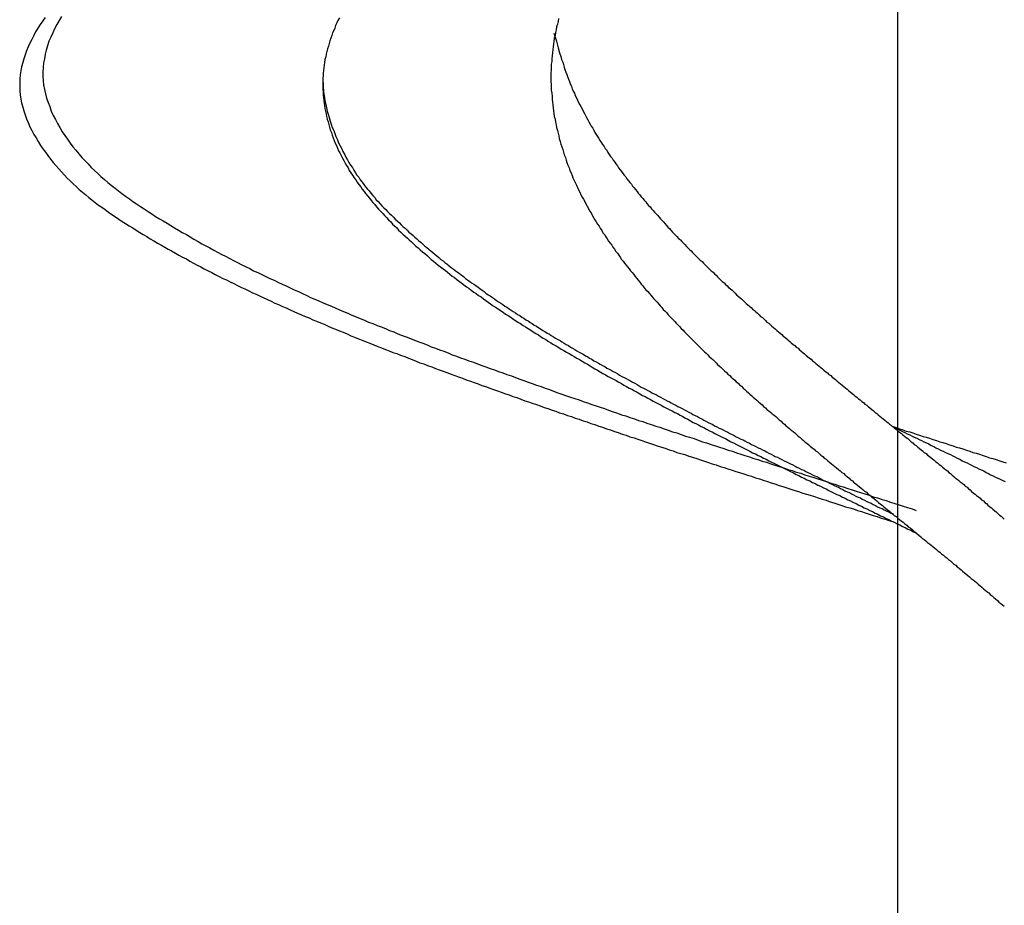
# Model space of a CAD drawing. Units: millimetres. Extents: x 301 to 603, y 92 to 183.
# Drawn here: x 301 to 301, y 92 to 92 of the extents above; entities that cross this region are included whole.
import ezdxf

# ---------------------------------------------------------------- set-up
doc = ezdxf.new("R2010")
doc.units = ezdxf.units.MM
doc.linetypes.add('DASHDOT', pattern=[1, 0.5, -0.25, 0, -0.25])
doc.layers.add('CAPA_PRINCIPAL', color=7, linetype='Continuous')

msp = doc.modelspace()

# ---------------------------------------------------------------- linework, layer by layer
at = {"layer": 'CAPA_PRINCIPAL', "color": 20, "linetype": 'Continuous'}
msp.add_line((301.40798535, 91.72230146), (301.40798535, 91.74513479), dxfattribs=at)
at = {"layer": 'CAPA_PRINCIPAL', "color": 20, "linetype": 'DASHDOT'}
msp.add_line((301.40798535, 91.720664), (301.40798535, 91.74486515), dxfattribs=at)
at = {"layer": 'CAPA_PRINCIPAL', "color": 20}
for points in [[(301.40761831, 91.72682637), (301.40761731, 91.72682471), (301.40761631, 91.72682287), (301.40761531, 91.72682104), (301.40761448, 91.72681921), (301.40761364, 91.72681737), (301.40761281, 91.72681554), (301.40761214, 91.72681354), (301.40761164, 91.72681171), (301.40761114, 91.72680987), (301.40761081, 91.72680787), (301.40761048, 91.72680604), (301.40761031, 91.72680404), (301.40761014, 91.72680204), (301.40761014, 91.72680021), (301.40761031, 91.72679821), (301.40761048, 91.72679637), (301.40761081, 91.72679437), (301.40761131, 91.72679254), (301.40761181, 91.72679054), (301.40761248, 91.72678871), (301.40761314, 91.72678687), (301.40761381, 91.72678487), (301.40761464, 91.72678304), (301.40761564, 91.72678121), (301.40761664, 91.72677954), (301.40761764, 91.72677771), (301.40761864, 91.72677587), (301.40761981, 91.72677421), (301.40762098, 91.72677254), (301.40762214, 91.72677087), (301.40762331, 91.72676921), (301.40762464, 91.72676771), (301.40762598, 91.72676621), (301.40762731, 91.72676454), (301.40762864, 91.72676321), (301.40762998, 91.72676171), (301.40763131, 91.72676021), (301.40763281, 91.72675887), (301.40763431, 91.72675754), (301.40763564, 91.72675621), (301.40763714, 91.72675487), (301.40763864, 91.72675354), (301.40764014, 91.72675237), (301.40764181, 91.72675104), (301.40764331, 91.72674987), (301.40764481, 91.72674871), (301.40764648, 91.72674754), (301.40764814, 91.72674637), (301.40764964, 91.72674521), (301.40765131, 91.72674421), (301.40765298, 91.72674304), (301.40765464, 91.72674204), (301.40765631, 91.72674087), (301.40765798, 91.72673987), (301.40765964, 91.72673871), (301.40766131, 91.72673771), (301.40766298, 91.72673671), (301.40766464, 91.72673571), (301.40766631, 91.72673471), (301.40766798, 91.72673371), (301.40766964, 91.72673271), (301.40767131, 91.72673171), (301.40767314, 91.72673071), (301.40767481, 91.72672971), (301.40767648, 91.72672871), (301.40767831, 91.72672771), (301.40767998, 91.72672671), (301.40768164, 91.72672587), (301.40768348, 91.72672487), (301.40768514, 91.72672387), (301.40768681, 91.72672304), (301.40768864, 91.72672204), (301.40769031, 91.72672121), (301.40769214, 91.72672021), (301.40769381, 91.72671937), (301.40769564, 91.72671854), (301.40769748, 91.72671754), (301.40769914, 91.72671671), (301.40770098, 91.72671587), (301.40770264, 91.72671487), (301.40770448, 91.72671404), (301.40770631, 91.72671321), (301.40770798, 91.72671237), (301.40770981, 91.72671154), (301.40771164, 91.72671071), (301.40771331, 91.72670987), (301.40771514, 91.72670904), (301.40771698, 91.72670821), (301.40771864, 91.72670737), (301.40772048, 91.72670654), (301.40772231, 91.72670571), (301.40772414, 91.72670487), (301.40772598, 91.72670404), (301.40772764, 91.72670321), (301.40772948, 91.72670237), (301.40773131, 91.72670171), (301.40773314, 91.72670087), (301.40773498, 91.72670004), (301.40773681, 91.72669937), (301.40773848, 91.72669854), (301.40774031, 91.72669771), (301.40774214, 91.72669704), (301.40774398, 91.72669621), (301.40774581, 91.72669537), (301.40774764, 91.72669471), (301.40774948, 91.72669387), (301.40775131, 91.72669321), (301.40775314, 91.72669237), (301.40775498, 91.72669171), (301.40775681, 91.72669087), (301.40775864, 91.72669021), (301.40776048, 91.72668954), (301.40776231, 91.72668871), (301.40776414, 91.72668804), (301.40776598, 91.72668721), (301.40776781, 91.72668654), (301.40776964, 91.72668587), (301.40777148, 91.72668521), (301.40777331, 91.72668437), (301.40777514, 91.72668371), (301.40777698, 91.72668304), (301.40777881, 91.72668237), (301.40778064, 91.72668154), (301.40778248, 91.72668087), (301.40778431, 91.72668021), (301.40778614, 91.72667954), (301.40778798, 91.72667887), (301.40778981, 91.72667804), (301.40779164, 91.72667737), (301.40779348, 91.72667671), (301.40779531, 91.72667604), (301.40779714, 91.72667537), (301.40779914, 91.72667471), (301.40780098, 91.72667404), (301.40780281, 91.72667337), (301.40780464, 91.72667271), (301.40780648, 91.72667204), (301.40780831, 91.72667137), (301.40781014, 91.72667071), (301.40781198, 91.72667004), (301.40781381, 91.72666937), (301.40781581, 91.72666871), (301.40781764, 91.72666804), (301.40781948, 91.72666737), (301.40782131, 91.72666671), (301.40782314, 91.72666604), (301.40782498, 91.72666537), (301.40782681, 91.72666471), (301.40782881, 91.72666404), (301.40783064, 91.72666337), (301.40783248, 91.72666271), (301.40783431, 91.72666204), (301.40783614, 91.72666137), (301.40783798, 91.72666071), (301.40783998, 91.72666004), (301.40784181, 91.72665937), (301.40784364, 91.72665887), (301.40784548, 91.72665821), (301.40784731, 91.72665754), (301.40784914, 91.72665687), (301.40785114, 91.72665621), (301.40785298, 91.72665554), (301.40785481, 91.72665504), (301.40785664, 91.72665437), (301.40785848, 91.72665371), (301.40786048, 91.72665304), (301.40786231, 91.72665237), (301.40786414, 91.72665171), (301.40786598, 91.72665121), (301.40786781, 91.72665054), (301.40786981, 91.72664987), (301.40787164, 91.72664921), (301.40787348, 91.72664871), (301.40787531, 91.72664804), (301.40787714, 91.72664737), (301.40787914, 91.72664671), (301.40788098, 91.72664621), (301.40788281, 91.72664554), (301.40788464, 91.72664487), (301.40788648, 91.72664421), (301.40788848, 91.72664371), (301.40789031, 91.72664304), (301.40789214, 91.72664237), (301.40789398, 91.72664187), (301.40789598, 91.72664121), (301.40789781, 91.72664054), (301.40789964, 91.72663987), (301.40790148, 91.72663937), (301.40790348, 91.72663871), (301.40790531, 91.72663804), (301.40790714, 91.72663754), (301.40790898, 91.72663687), (301.40791098, 91.72663621), (301.40791281, 91.72663571), (301.40791464, 91.72663504), (301.40791648, 91.72663437), (301.40791831, 91.72663387), (301.40792031, 91.72663321), (301.40792214, 91.72663254), (301.40792398, 91.72663204), (301.40792581, 91.72663137), (301.40792781, 91.72663087), (301.40792964, 91.72663021), (301.40793148, 91.72662954), (301.40793331, 91.72662904), (301.40793531, 91.72662837), (301.40793714, 91.72662771), (301.40793898, 91.72662721), (301.40794081, 91.72662654), (301.40794281, 91.72662604), (301.40794464, 91.72662537), (301.40794648, 91.72662471), (301.40794848, 91.72662421), (301.40795031, 91.72662354), (301.40795214, 91.72662304), (301.40795398, 91.72662237), (301.40795598, 91.72662171), (301.40795781, 91.72662121), (301.40795964, 91.72662054), (301.40796148, 91.72662004), (301.40796348, 91.72661937), (301.40796531, 91.72661871), (301.40796714, 91.72661821), (301.40796898, 91.72661754), (301.40797098, 91.72661704), (301.40797281, 91.72661637), (301.40797464, 91.72661571), (301.40797648, 91.72661521), (301.40797848, 91.72661454), (301.40798031, 91.72661404), (301.40798214, 91.72661337), (301.40798414, 91.72661271), (301.40798598, 91.72661221), (301.40798781, 91.72661154), (301.40798964, 91.72661104), (301.40799164, 91.72661037), (301.40799348, 91.72660971)], [(301.40761114, 91.72682604), (301.40761014, 91.72682454), (301.40760898, 91.72682287), (301.40760798, 91.72682137), (301.40760698, 91.72681971), (301.40760614, 91.72681804), (301.40760531, 91.72681637), (301.40760448, 91.72681471), (301.40760364, 91.72681304), (301.40760298, 91.72681137), (301.40760231, 91.72680954), (301.40760181, 91.72680787), (301.40760131, 91.72680621), (301.40760081, 91.72680437), (301.40760048, 91.72680254), (301.40760014, 91.72680087), (301.40759998, 91.72679904), (301.40759998, 91.72679737), (301.40759998, 91.72679554), (301.40759998, 91.72679371), (301.40760014, 91.72679204), (301.40760048, 91.72679021), (301.40760081, 91.72678854), (301.40760131, 91.72678671), (301.40760181, 91.72678504), (301.40760231, 91.72678321), (301.40760298, 91.72678154), (301.40760364, 91.72677987), (301.40760448, 91.72677804), (301.40760531, 91.72677637), (301.40760614, 91.72677471), (301.40760714, 91.72677321), (301.40760814, 91.72677154), (301.40760914, 91.72676987), (301.40761014, 91.72676837), (301.40761131, 91.72676687), (301.40761231, 91.72676537), (301.40761348, 91.72676387), (301.40761464, 91.72676237), (301.40761581, 91.72676104), (301.40761714, 91.72675954), (301.40761831, 91.72675821), (301.40761964, 91.72675687), (301.40762081, 91.72675554), (301.40762214, 91.72675437), (301.40762348, 91.72675304), (301.40762481, 91.72675187), (301.40762614, 91.72675054), (301.40762748, 91.72674937), (301.40762898, 91.72674821), (301.40763031, 91.72674704), (301.40763164, 91.72674604), (301.40763314, 91.72674487), (301.40763464, 91.72674371), (301.40763598, 91.72674271), (301.40763748, 91.72674171), (301.40763898, 91.72674054), (301.40764048, 91.72673954), (301.40764198, 91.72673854), (301.40764348, 91.72673754), (301.40764498, 91.72673654), (301.40764648, 91.72673554), (301.40764798, 91.72673454), (301.40764964, 91.72673371), (301.40765114, 91.72673271), (301.40765264, 91.72673171), (301.40765414, 91.72673071), (301.40765581, 91.72672987), (301.40765731, 91.72672887), (301.40765881, 91.72672804), (301.40766048, 91.72672704), (301.40766198, 91.72672621), (301.40766364, 91.72672521), (301.40766514, 91.72672437), (301.40766664, 91.72672354), (301.40766831, 91.72672254), (301.40766981, 91.72672171), (301.40767148, 91.72672087), (301.40767314, 91.72672004), (301.40767464, 91.72671904), (301.40767631, 91.72671821), (301.40767781, 91.72671737), (301.40767948, 91.72671654), (301.40768098, 91.72671571), (301.40768264, 91.72671487), (301.40768431, 91.72671404), (301.40768581, 91.72671321), (301.40768748, 91.72671237), (301.40768914, 91.72671154), (301.40769081, 91.72671087), (301.40769231, 91.72671004), (301.40769398, 91.72670921), (301.40769564, 91.72670837), (301.40769731, 91.72670754), (301.40769881, 91.72670687), (301.40770048, 91.72670604), (301.40770214, 91.72670521), (301.40770381, 91.72670454), (301.40770548, 91.72670371), (301.40770714, 91.72670304), (301.40770881, 91.72670221), (301.40771031, 91.72670154), (301.40771198, 91.72670071), (301.40771364, 91.72670004), (301.40771531, 91.72669921), (301.40771698, 91.72669854), (301.40771864, 91.72669771), (301.40772031, 91.72669704), (301.40772198, 91.72669621), (301.40772364, 91.72669554), (301.40772531, 91.72669487), (301.40772698, 91.72669421), (301.40772864, 91.72669337), (301.40773031, 91.72669271), (301.40773198, 91.72669204), (301.40773364, 91.72669137), (301.40773531, 91.72669054), (301.40773698, 91.72668987), (301.40773864, 91.72668921), (301.40774031, 91.72668854), (301.40774198, 91.72668787), (301.40774364, 91.72668721), (301.40774531, 91.72668637), (301.40774698, 91.72668571), (301.40774864, 91.72668504), (301.40775031, 91.72668437), (301.40775198, 91.72668371), (301.40775364, 91.72668304), (301.40775548, 91.72668237), (301.40775714, 91.72668171), (301.40775881, 91.72668104), (301.40776048, 91.72668037), (301.40776214, 91.72667971), (301.40776381, 91.72667904), (301.40776548, 91.72667854), (301.40776714, 91.72667787), (301.40776898, 91.72667721), (301.40777064, 91.72667654), (301.40777231, 91.72667587), (301.40777398, 91.72667521), (301.40777564, 91.72667454), (301.40777731, 91.72667404), (301.40777898, 91.72667337), (301.40778081, 91.72667271), (301.40778248, 91.72667204), (301.40778414, 91.72667137), (301.40778581, 91.72667087), (301.40778748, 91.72667021), (301.40778931, 91.72666954), (301.40779098, 91.72666887), (301.40779264, 91.72666837), (301.40779431, 91.72666771), (301.40779598, 91.72666704), (301.40779781, 91.72666637), (301.40779948, 91.72666587), (301.40780114, 91.72666521), (301.40780281, 91.72666454), (301.40780448, 91.72666404), (301.40780631, 91.72666337), (301.40780798, 91.72666271), (301.40780964, 91.72666221), (301.40781131, 91.72666154), (301.40781314, 91.72666087), (301.40781481, 91.72666037), (301.40781648, 91.72665971), (301.40781814, 91.72665921), (301.40781998, 91.72665854), (301.40782164, 91.72665787), (301.40782331, 91.72665737), (301.40782498, 91.72665671), (301.40782681, 91.72665621), (301.40782848, 91.72665554), (301.40783014, 91.72665487), (301.40783181, 91.72665437), (301.40783364, 91.72665371), (301.40783531, 91.72665321), (301.40783698, 91.72665254), (301.40783864, 91.72665204), (301.40784048, 91.72665137), (301.40784214, 91.72665087), (301.40784381, 91.72665021), (301.40784548, 91.72664971), (301.40784731, 91.72664904), (301.40784898, 91.72664854), (301.40785064, 91.72664787), (301.40785248, 91.72664737), (301.40785414, 91.72664671), (301.40785581, 91.72664621), (301.40785748, 91.72664554), (301.40785931, 91.72664504), (301.40786098, 91.72664437), (301.40786264, 91.72664387), (301.40786448, 91.72664321), (301.40786614, 91.72664271), (301.40786781, 91.72664204), (301.40786964, 91.72664154), (301.40787131, 91.72664104), (301.40787298, 91.72664037), (301.40787464, 91.72663987), (301.40787648, 91.72663921), (301.40787814, 91.72663871), (301.40787981, 91.72663804), (301.40788164, 91.72663754), (301.40788331, 91.72663704), (301.40788498, 91.72663637), (301.40788681, 91.72663587), (301.40788848, 91.72663521), (301.40789014, 91.72663471), (301.40789198, 91.72663421), (301.40789364, 91.72663354), (301.40789531, 91.72663304), (301.40789714, 91.72663254), (301.40789881, 91.72663187), (301.40790048, 91.72663137), (301.40790231, 91.72663071), (301.40790398, 91.72663021), (301.40790564, 91.72662971), (301.40790748, 91.72662904), (301.40790914, 91.72662854), (301.40791081, 91.72662804), (301.40791264, 91.72662737), (301.40791431, 91.72662687), (301.40791598, 91.72662637), (301.40791781, 91.72662571), (301.40791948, 91.72662521), (301.40792114, 91.72662471), (301.40792298, 91.72662404), (301.40792464, 91.72662354), (301.40792631, 91.72662304), (301.40792814, 91.72662237), (301.40792981, 91.72662187), (301.40793148, 91.72662137), (301.40793331, 91.72662071), (301.40793498, 91.72662021), (301.40793664, 91.72661971), (301.40793848, 91.72661904), (301.40794014, 91.72661854), (301.40794181, 91.72661804), (301.40794364, 91.72661737), (301.40794531, 91.72661687), (301.40794698, 91.72661637), (301.40794881, 91.72661587), (301.40795048, 91.72661521), (301.40795214, 91.72661471), (301.40795398, 91.72661421), (301.40795564, 91.72661354), (301.40795731, 91.72661304), (301.40795914, 91.72661254), (301.40796081, 91.72661187), (301.40796248, 91.72661137), (301.40796431, 91.72661087), (301.40796598, 91.72661037), (301.40796764, 91.72660971), (301.40796948, 91.72660921), (301.40797114, 91.72660871), (301.40797281, 91.72660804), (301.40797464, 91.72660754), (301.40797631, 91.72660704), (301.40797814, 91.72660637), (301.40797981, 91.72660587), (301.40798148, 91.72660537), (301.40798331, 91.72660487)], [(301.40774031, 91.72682587), (301.40773964, 91.72682471), (301.40773914, 91.72682371), (301.40773864, 91.72682254), (301.40773831, 91.72682137), (301.40773781, 91.72682021), (301.40773731, 91.72681921), (301.40773698, 91.72681804), (301.40773648, 91.72681687), (301.40773614, 91.72681571), (301.40773581, 91.72681454), (301.40773548, 91.72681337), (301.40773514, 91.72681221), (301.40773481, 91.72681104), (301.40773448, 91.72680987), (301.40773431, 91.72680871), (301.40773398, 91.72680754), (301.40773381, 91.72680621), (301.40773364, 91.72680504), (301.40773348, 91.72680387), (301.40773331, 91.72680271), (301.40773314, 91.72680154), (301.40773314, 91.72680037), (301.40773298, 91.72679921), (301.40773298, 91.72679787), (301.40773298, 91.72679671), (301.40773298, 91.72679554), (301.40773298, 91.72679437), (301.40773314, 91.72679321), (301.40773314, 91.72679204), (301.40773331, 91.72679071), (301.40773348, 91.72678954), (301.40773364, 91.72678837), (301.40773381, 91.72678721), (301.40773398, 91.72678604), (301.40773414, 91.72678487), (301.40773448, 91.72678371), (301.40773464, 91.72678254), (301.40773498, 91.72678137), (301.40773531, 91.72678021), (301.40773564, 91.72677904), (301.40773598, 91.72677787), (301.40773631, 91.72677671), (301.40773681, 91.72677554), (301.40773714, 91.72677437), (301.40773764, 91.72677321), (301.40773798, 91.72677204), (301.40773848, 91.72677087), (301.40773898, 91.72676987), (301.40773948, 91.72676871), (301.40773998, 91.72676754), (301.40774048, 91.72676654), (301.40774114, 91.72676537), (301.40774164, 91.72676421), (301.40774231, 91.72676321), (301.40774281, 91.72676204), (301.40774348, 91.72676104), (301.40774414, 91.72676004), (301.40774464, 91.72675887), (301.40774531, 91.72675787), (301.40774598, 91.72675687), (301.40774681, 91.72675571), (301.40774748, 91.72675471), (301.40774814, 91.72675371), (301.40774881, 91.72675271), (301.40774964, 91.72675171), (301.40775031, 91.72675071), (301.40775114, 91.72674971), (301.40775181, 91.72674871), (301.40775264, 91.72674771), (301.40775348, 91.72674671), (301.40775431, 91.72674571), (301.40775498, 91.72674487), (301.40775581, 91.72674387), (301.40775664, 91.72674287), (301.40775748, 91.72674187), (301.40775831, 91.72674104), (301.40775931, 91.72674004), (301.40776014, 91.72673904), (301.40776098, 91.72673821), (301.40776181, 91.72673721), (301.40776281, 91.72673637), (301.40776364, 91.72673537), (301.40776448, 91.72673454), (301.40776548, 91.72673371), (301.40776631, 91.72673271), (301.40776731, 91.72673187), (301.40776814, 91.72673087), (301.40776914, 91.72673004), (301.40777014, 91.72672921), (301.40777098, 91.72672837), (301.40777198, 91.72672754), (301.40777298, 91.72672654), (301.40777381, 91.72672571), (301.40777481, 91.72672487), (301.40777581, 91.72672404), (301.40777681, 91.72672321), (301.40777781, 91.72672237), (301.40777881, 91.72672154), (301.40777964, 91.72672071), (301.40778064, 91.72671987), (301.40778164, 91.72671904), (301.40778264, 91.72671821), (301.40778364, 91.72671737), (301.40778464, 91.72671654), (301.40778581, 91.72671571), (301.40778681, 91.72671504), (301.40778781, 91.72671421), (301.40778881, 91.72671337), (301.40778981, 91.72671254), (301.40779081, 91.72671187), (301.40779181, 91.72671104), (301.40779298, 91.72671021), (301.40779398, 91.72670937), (301.40779498, 91.72670871), (301.40779614, 91.72670787), (301.40779714, 91.72670721), (301.40779814, 91.72670637), (301.40779931, 91.72670554), (301.40780031, 91.72670487), (301.40780131, 91.72670404), (301.40780248, 91.72670337), (301.40780348, 91.72670254), (301.40780464, 91.72670187), (301.40780564, 91.72670104), (301.40780664, 91.72670037), (301.40780781, 91.72669954), (301.40780881, 91.72669887), (301.40780998, 91.72669821), (301.40781098, 91.72669737), (301.40781214, 91.72669671), (301.40781314, 91.72669587), (301.40781431, 91.72669521), (301.40781548, 91.72669454), (301.40781648, 91.72669371), (301.40781764, 91.72669304), (301.40781864, 91.72669237), (301.40781981, 91.72669171), (301.40782098, 91.72669087), (301.40782198, 91.72669021), (301.40782314, 91.72668954), (301.40782431, 91.72668887), (301.40782531, 91.72668804), (301.40782648, 91.72668737), (301.40782764, 91.72668671), (301.40782864, 91.72668604), (301.40782981, 91.72668537), (301.40783098, 91.72668471), (301.40783214, 91.72668387), (301.40783314, 91.72668321), (301.40783431, 91.72668254), (301.40783548, 91.72668187), (301.40783664, 91.72668121), (301.40783764, 91.72668054), (301.40783881, 91.72667987), (301.40783998, 91.72667921), (301.40784114, 91.72667854), (301.40784231, 91.72667787), (301.40784331, 91.72667721), (301.40784448, 91.72667654), (301.40784564, 91.72667587), (301.40784681, 91.72667521), (301.40784798, 91.72667454), (301.40784914, 91.72667387), (301.40785031, 91.72667321), (301.40785131, 91.72667254), (301.40785248, 91.72667187), (301.40785364, 91.72667121), (301.40785481, 91.72667054), (301.40785598, 91.72666987), (301.40785714, 91.72666921), (301.40785831, 91.72666854), (301.40785948, 91.72666787), (301.40786064, 91.72666737), (301.40786181, 91.72666671), (301.40786298, 91.72666604), (301.40786414, 91.72666537), (301.40786514, 91.72666471), (301.40786631, 91.72666404), (301.40786748, 91.72666337), (301.40786864, 91.72666287), (301.40786981, 91.72666221), (301.40787098, 91.72666154), (301.40787214, 91.72666087), (301.40787331, 91.72666021), (301.40787448, 91.72665971), (301.40787564, 91.72665904), (301.40787681, 91.72665837), (301.40787798, 91.72665771), (301.40787914, 91.72665704), (301.40788031, 91.72665654), (301.40788148, 91.72665587), (301.40788264, 91.72665521), (301.40788381, 91.72665454), (301.40788498, 91.72665404), (301.40788631, 91.72665337), (301.40788748, 91.72665271), (301.40788864, 91.72665221), (301.40788981, 91.72665154), (301.40789098, 91.72665087), (301.40789214, 91.72665021), (301.40789331, 91.72664971), (301.40789448, 91.72664904), (301.40789564, 91.72664837), (301.40789681, 91.72664787), (301.40789798, 91.72664721), (301.40789914, 91.72664654), (301.40790031, 91.72664604), (301.40790148, 91.72664537), (301.40790281, 91.72664471), (301.40790398, 91.72664421), (301.40790514, 91.72664354), (301.40790631, 91.72664287), (301.40790748, 91.72664237), (301.40790864, 91.72664171), (301.40790981, 91.72664121), (301.40791098, 91.72664054), (301.40791214, 91.72663987), (301.40791331, 91.72663937), (301.40791464, 91.72663871), (301.40791581, 91.72663804), (301.40791698, 91.72663754), (301.40791814, 91.72663687), (301.40791931, 91.72663637), (301.40792048, 91.72663571), (301.40792164, 91.72663504), (301.40792298, 91.72663454), (301.40792414, 91.72663387), (301.40792531, 91.72663337), (301.40792648, 91.72663271), (301.40792764, 91.72663221), (301.40792881, 91.72663154), (301.40792998, 91.72663087), (301.40793131, 91.72663037), (301.40793248, 91.72662971), (301.40793364, 91.72662921), (301.40793481, 91.72662854), (301.40793598, 91.72662804), (301.40793714, 91.72662737), (301.40793831, 91.72662687), (301.40793964, 91.72662621), (301.40794081, 91.72662554), (301.40794198, 91.72662504), (301.40794314, 91.72662437), (301.40794431, 91.72662387), (301.40794548, 91.72662321), (301.40794681, 91.72662271), (301.40794798, 91.72662204), (301.40794914, 91.72662154), (301.40795031, 91.72662087), (301.40795148, 91.72662037), (301.40795281, 91.72661971), (301.40795398, 91.72661921), (301.40795514, 91.72661854), (301.40795631, 91.72661787), (301.40795748, 91.72661737), (301.40795864, 91.72661671), (301.40795998, 91.72661621), (301.40796114, 91.72661554), (301.40796231, 91.72661504), (301.40796348, 91.72661437), (301.40796464, 91.72661387), (301.40796598, 91.72661321), (301.40796714, 91.72661271), (301.40796831, 91.72661204), (301.40796948, 91.72661154), (301.40797064, 91.72661087), (301.40797181, 91.72661037), (301.40797314, 91.72660971), (301.40797431, 91.72660921), (301.40797548, 91.72660854), (301.40797664, 91.72660804), (301.40797781, 91.72660737), (301.40797914, 91.72660687), (301.40798031, 91.72660621), (301.40798148, 91.72660571), (301.40798264, 91.72660504), (301.40798381, 91.72660454), (301.40798514, 91.72660387), (301.40798631, 91.72660337), (301.40798748, 91.72660271), (301.40798864, 91.72660221), (301.40798981, 91.72660154), (301.40799114, 91.72660104), (301.40799231, 91.72660037), (301.40799348, 91.72659987)], [(301.40783648, 91.72682554), (301.40783631, 91.72682421), (301.40783598, 91.72682304), (301.40783564, 91.72682187), (301.40783548, 91.72682054), (301.40783514, 91.72681937), (301.40783498, 91.72681804), (301.40783464, 91.72681687), (301.40783448, 91.72681554), (301.40783431, 91.72681437), (301.40783414, 91.72681304), (301.40783398, 91.72681187), (301.40783381, 91.72681054), (301.40783364, 91.72680921), (301.40783348, 91.72680804), (301.40783348, 91.72680671), (301.40783331, 91.72680554), (301.40783331, 91.72680421), (301.40783331, 91.72680287), (301.40783314, 91.72680171), (301.40783314, 91.72680037), (301.40783314, 91.72679904), (301.40783314, 91.72679787), (301.40783331, 91.72679654), (301.40783331, 91.72679521), (301.40783331, 91.72679404), (301.40783348, 91.72679271), (301.40783364, 91.72679137), (301.40783364, 91.72679021), (301.40783381, 91.72678887), (301.40783398, 91.72678771), (301.40783414, 91.72678637), (301.40783431, 91.72678504), (301.40783448, 91.72678387), (301.40783464, 91.72678254), (301.40783498, 91.72678137), (301.40783514, 91.72678004), (301.40783548, 91.72677887), (301.40783564, 91.72677771), (301.40783598, 91.72677637), (301.40783631, 91.72677521), (301.40783664, 91.72677404), (301.40783681, 91.72677287), (301.40783714, 91.72677154), (301.40783748, 91.72677037), (301.40783798, 91.72676921), (301.40783831, 91.72676804), (301.40783864, 91.72676687), (301.40783898, 91.72676571), (301.40783948, 91.72676454), (301.40783981, 91.72676337), (301.40784014, 91.72676237), (301.40784064, 91.72676121), (301.40784114, 91.72676004), (301.40784148, 91.72675887), (301.40784198, 91.72675787), (301.40784248, 91.72675671), (301.40784281, 91.72675571), (301.40784331, 91.72675454), (301.40784381, 91.72675354), (301.40784431, 91.72675237), (301.40784481, 91.72675137), (301.40784531, 91.72675037), (301.40784581, 91.72674937), (301.40784631, 91.72674821), (301.40784681, 91.72674721), (301.40784748, 91.72674621), (301.40784798, 91.72674521), (301.40784848, 91.72674421), (301.40784898, 91.72674321), (301.40784964, 91.72674221), (301.40785014, 91.72674121), (301.40785081, 91.72674021), (301.40785131, 91.72673921), (301.40785181, 91.72673821), (301.40785248, 91.72673721), (301.40785298, 91.72673637), (301.40785364, 91.72673537), (301.40785431, 91.72673437), (301.40785481, 91.72673354), (301.40785548, 91.72673254), (301.40785598, 91.72673154), (301.40785664, 91.72673071), (301.40785731, 91.72672971), (301.40785781, 91.72672887), (301.40785848, 91.72672787), (301.40785914, 91.72672704), (301.40785981, 91.72672604), (301.40786031, 91.72672521), (301.40786098, 91.72672437), (301.40786164, 91.72672337), (301.40786231, 91.72672254), (301.40786298, 91.72672171), (301.40786348, 91.72672087), (301.40786414, 91.72671987), (301.40786481, 91.72671904), (301.40786548, 91.72671821), (301.40786614, 91.72671737), (301.40786681, 91.72671654), (301.40786748, 91.72671571), (301.40786814, 91.72671487), (301.40786881, 91.72671404), (301.40786948, 91.72671321), (301.40787014, 91.72671237), (301.40787081, 91.72671154), (301.40787148, 91.72671071), (301.40787214, 91.72670987), (301.40787281, 91.72670904), (301.40787348, 91.72670821), (301.40787414, 91.72670737), (301.40787481, 91.72670654), (301.40787564, 91.72670571), (301.40787631, 91.72670504), (301.40787698, 91.72670421), (301.40787764, 91.72670337), (301.40787831, 91.72670254), (301.40787898, 91.72670187), (301.40787981, 91.72670104), (301.40788048, 91.72670021), (301.40788114, 91.72669954), (301.40788181, 91.72669871), (301.40788248, 91.72669787), (301.40788331, 91.72669721), (301.40788398, 91.72669637), (301.40788464, 91.72669554), (301.40788531, 91.72669487), (301.40788614, 91.72669404), (301.40788681, 91.72669337), (301.40788748, 91.72669254), (301.40788814, 91.72669187), (301.40788898, 91.72669104), (301.40788964, 91.72669037), (301.40789031, 91.72668954), (301.40789114, 91.72668887), (301.40789181, 91.72668804), (301.40789248, 91.72668737), (301.40789314, 91.72668671), (301.40789398, 91.72668587), (301.40789464, 91.72668521), (301.40789548, 91.72668437), (301.40789614, 91.72668371), (301.40789681, 91.72668304), (301.40789764, 91.72668221), (301.40789831, 91.72668154), (301.40789898, 91.72668087), (301.40789981, 91.72668004), (301.40790048, 91.72667937), (301.40790131, 91.72667871), (301.40790198, 91.72667804), (301.40790264, 91.72667721), (301.40790348, 91.72667654), (301.40790414, 91.72667587), (301.40790498, 91.72667521), (301.40790564, 91.72667454), (301.40790631, 91.72667371), (301.40790714, 91.72667304), (301.40790781, 91.72667237), (301.40790864, 91.72667171), (301.40790931, 91.72667104), (301.40791014, 91.72667021), (301.40791081, 91.72666954), (301.40791164, 91.72666887), (301.40791231, 91.72666821), (301.40791298, 91.72666754), (301.40791381, 91.72666687), (301.40791448, 91.72666621), (301.40791531, 91.72666554), (301.40791598, 91.72666487), (301.40791681, 91.72666421), (301.40791748, 91.72666337), (301.40791831, 91.72666271), (301.40791898, 91.72666204), (301.40791981, 91.72666137), (301.40792048, 91.72666071), (301.40792131, 91.72666004), (301.40792198, 91.72665937), (301.40792281, 91.72665871), (301.40792348, 91.72665804), (301.40792431, 91.72665737), (301.40792498, 91.72665671), (301.40792581, 91.72665604), (301.40792648, 91.72665537), (301.40792731, 91.72665471), (301.40792798, 91.72665404), (301.40792881, 91.72665337), (301.40792964, 91.72665271), (301.40793031, 91.72665204), (301.40793114, 91.72665154), (301.40793181, 91.72665087), (301.40793264, 91.72665021), (301.40793331, 91.72664954), (301.40793414, 91.72664887), (301.40793481, 91.72664821), (301.40793564, 91.72664754), (301.40793631, 91.72664687), (301.40793714, 91.72664621), (301.40793798, 91.72664554), (301.40793864, 91.72664487), (301.40793948, 91.72664437), (301.40794014, 91.72664371), (301.40794098, 91.72664304), (301.40794164, 91.72664237), (301.40794248, 91.72664171), (301.40794331, 91.72664104), (301.40794398, 91.72664037), (301.40794481, 91.72663971), (301.40794548, 91.72663921), (301.40794631, 91.72663854), (301.40794698, 91.72663787), (301.40794781, 91.72663721), (301.40794864, 91.72663654), (301.40794931, 91.72663587), (301.40795014, 91.72663537), (301.40795081, 91.72663471), (301.40795164, 91.72663404), (301.40795248, 91.72663337), (301.40795314, 91.72663271), (301.40795398, 91.72663221), (301.40795464, 91.72663154), (301.40795548, 91.72663087), (301.40795631, 91.72663021), (301.40795698, 91.72662954), (301.40795781, 91.72662904), (301.40795848, 91.72662837), (301.40795931, 91.72662771), (301.40796014, 91.72662704), (301.40796081, 91.72662637), (301.40796164, 91.72662587), (301.40796231, 91.72662521), (301.40796314, 91.72662454), (301.40796398, 91.72662387), (301.40796464, 91.72662321), (301.40796548, 91.72662271), (301.40796614, 91.72662204), (301.40796698, 91.72662137), (301.40796781, 91.72662071), (301.40796848, 91.72662021), (301.40796931, 91.72661954), (301.40796998, 91.72661887), (301.40797081, 91.72661821), (301.40797164, 91.72661771), (301.40797231, 91.72661704), (301.40797314, 91.72661637), (301.40797381, 91.72661571), (301.40797464, 91.72661521), (301.40797548, 91.72661454), (301.40797614, 91.72661387), (301.40797698, 91.72661321), (301.40797781, 91.72661254), (301.40797848, 91.72661204), (301.40797931, 91.72661137), (301.40797998, 91.72661071), (301.40798081, 91.72661004), (301.40798164, 91.72660954), (301.40798231, 91.72660887), (301.40798314, 91.72660821), (301.40798381, 91.72660754), (301.40798464, 91.72660704), (301.40798548, 91.72660637), (301.40798614, 91.72660571), (301.40798698, 91.72660504), (301.40798781, 91.72660454), (301.40798848, 91.72660387), (301.40798931, 91.72660321), (301.40798998, 91.72660254), (301.40799081, 91.72660204), (301.40799164, 91.72660137), (301.40799231, 91.72660071), (301.40799314, 91.72660004), (301.40799381, 91.72659954), (301.40799464, 91.72659887), (301.40799548, 91.72659821), (301.40799614, 91.72659754), (301.40799698, 91.72659704), (301.40799764, 91.72659637), (301.40799848, 91.72659571), (301.40799931, 91.72659504), (301.40799998, 91.72659454), (301.40800081, 91.72659387), (301.40800164, 91.72659321), (301.40800231, 91.72659254), (301.40800314, 91.72659187), (301.40800381, 91.72659137), (301.40800464, 91.72659071), (301.40800548, 91.72659004), (301.40800614, 91.72658937), (301.40800698, 91.72658887), (301.40800764, 91.72658821), (301.40800848, 91.72658754), (301.40800931, 91.72658687), (301.40800998, 91.72658621), (301.40801081, 91.72658571), (301.40801148, 91.72658504), (301.40801231, 91.72658437), (301.40801314, 91.72658371), (301.40801381, 91.72658304), (301.40801464, 91.72658237), (301.40801531, 91.72658187), (301.40801614, 91.72658121), (301.40801681, 91.72658054), (301.40801764, 91.72657987), (301.40801848, 91.72657921), (301.40801914, 91.72657871), (301.40801998, 91.72657804), (301.40802064, 91.72657737), (301.40802148, 91.72657671), (301.40802231, 91.72657604), (301.40802298, 91.72657537), (301.40802381, 91.72657471), (301.40802448, 91.72657421), (301.40802531, 91.72657354), (301.40802598, 91.72657287), (301.40802681, 91.72657221), (301.40802748, 91.72657154), (301.40802831, 91.72657087), (301.40802914, 91.72657021), (301.40802981, 91.72656954), (301.40803064, 91.72656887), (301.40803131, 91.72656837), (301.40803214, 91.72656771)], [(301.40783448, 91.72681904), (301.40783564, 91.72681554), (301.40783631, 91.72681271), (301.40783698, 91.72681054), (301.40783748, 91.72680887), (301.40783781, 91.72680754), (301.40783831, 91.72680637), (301.40783864, 91.72680537), (301.40783898, 91.72680421), (301.40783931, 91.72680321), (301.40783964, 91.72680204), (301.40784014, 91.72680104), (301.40784048, 91.72680004), (301.40784081, 91.72679887), (301.40784131, 91.72679787), (301.40784164, 91.72679687), (301.40784214, 91.72679587), (301.40784248, 91.72679471), (301.40784298, 91.72679371), (301.40784348, 91.72679271), (301.40784381, 91.72679171), (301.40784431, 91.72679071), (301.40784481, 91.72678971), (301.40784531, 91.72678871), (301.40784581, 91.72678771), (301.40784631, 91.72678687), (301.40784681, 91.72678587), (301.40784731, 91.72678487), (301.40784781, 91.72678387), (301.40784831, 91.72678304), (301.40784881, 91.72678204), (301.40784931, 91.72678104), (301.40784981, 91.72678021), (301.40785031, 91.72677921), (301.40785081, 91.72677837), (301.40785148, 91.72677737), (301.40785198, 91.72677654), (301.40785248, 91.72677554), (301.40785298, 91.72677471), (301.40785364, 91.72677371), (301.40785414, 91.72677287), (301.40785464, 91.72677204), (301.40785531, 91.72677104), (301.40785581, 91.72677021), (301.40785648, 91.72676937), (301.40785698, 91.72676854), (301.40785764, 91.72676771), (301.40785814, 91.72676671), (301.40785864, 91.72676587), (301.40785931, 91.72676504), (301.40785998, 91.72676421), (301.40786048, 91.72676337), (301.40786114, 91.72676254), (301.40786164, 91.72676171), (301.40786231, 91.72676087), (301.40786281, 91.72676004), (301.40786348, 91.72675921), (301.40786414, 91.72675837), (301.40786464, 91.72675754), (301.40786531, 91.72675687), (301.40786598, 91.72675604), (301.40786648, 91.72675521), (301.40786714, 91.72675437), (301.40786781, 91.72675354), (301.40786848, 91.72675287), (301.40786898, 91.72675204), (301.40786964, 91.72675121), (301.40787031, 91.72675054), (301.40787098, 91.72674971), (301.40787148, 91.72674887), (301.40787214, 91.72674821), (301.40787281, 91.72674737), (301.40787348, 91.72674654), (301.40787414, 91.72674587), (301.40787481, 91.72674504), (301.40787531, 91.72674437), (301.40787598, 91.72674354), (301.40787664, 91.72674287), (301.40787731, 91.72674204), (301.40787798, 91.72674137), (301.40787864, 91.72674054), (301.40787931, 91.72673987), (301.40787998, 91.72673921), (301.40788064, 91.72673837), (301.40788131, 91.72673771), (301.40788198, 91.72673687), (301.40788264, 91.72673621), (301.40788314, 91.72673554), (301.40788381, 91.72673471), (301.40788448, 91.72673404), (301.40788514, 91.72673337), (301.40788581, 91.72673271), (301.40788648, 91.72673187), (301.40788714, 91.72673121), (301.40788781, 91.72673054), (301.40788848, 91.72672987), (301.40788914, 91.72672904), (301.40788998, 91.72672837), (301.40789064, 91.72672771), (301.40789131, 91.72672704), (301.40789198, 91.72672637), (301.40789264, 91.72672554), (301.40789331, 91.72672487), (301.40789398, 91.72672421), (301.40789464, 91.72672354), (301.40789531, 91.72672287), (301.40789598, 91.72672221), (301.40789664, 91.72672154), (301.40789731, 91.72672087), (301.40789798, 91.72672021), (301.40789864, 91.72671954), (301.40789948, 91.72671887), (301.40790014, 91.72671821), (301.40790081, 91.72671754), (301.40790148, 91.72671687), (301.40790214, 91.72671621), (301.40790281, 91.72671554), (301.40790348, 91.72671487), (301.40790431, 91.72671421), (301.40790498, 91.72671354), (301.40790564, 91.72671287), (301.40790631, 91.72671221), (301.40790698, 91.72671154), (301.40790764, 91.72671087), (301.40790831, 91.72671021), (301.40790914, 91.72670954), (301.40790981, 91.72670887), (301.40791048, 91.72670821), (301.40791114, 91.72670754), (301.40791181, 91.72670704), (301.40791264, 91.72670637), (301.40791331, 91.72670571), (301.40791398, 91.72670504), (301.40791464, 91.72670437), (301.40791531, 91.72670371), (301.40791614, 91.72670304), (301.40791681, 91.72670254), (301.40791748, 91.72670187), (301.40791814, 91.72670121), (301.40791881, 91.72670054), (301.40791964, 91.72669987), (301.40792031, 91.72669937), (301.40792098, 91.72669871), (301.40792164, 91.72669804), (301.40792248, 91.72669737), (301.40792314, 91.72669687), (301.40792381, 91.72669621), (301.40792448, 91.72669554), (301.40792514, 91.72669487), (301.40792598, 91.72669437), (301.40792664, 91.72669371), (301.40792731, 91.72669304), (301.40792798, 91.72669237), (301.40792881, 91.72669187), (301.40792948, 91.72669121), (301.40793014, 91.72669054), (301.40793081, 91.72669004), (301.40793164, 91.72668937), (301.40793231, 91.72668871), (301.40793298, 91.72668804), (301.40793381, 91.72668754), (301.40793448, 91.72668687), (301.40793514, 91.72668621), (301.40793581, 91.72668571), (301.40793664, 91.72668504), (301.40793731, 91.72668437), (301.40793798, 91.72668387), (301.40793864, 91.72668321), (301.40793948, 91.72668254), (301.40794014, 91.72668204), (301.40794081, 91.72668137), (301.40794164, 91.72668087), (301.40794231, 91.72668021), (301.40794298, 91.72667954), (301.40794364, 91.72667904), (301.40794448, 91.72667837), (301.40794514, 91.72667771), (301.40794581, 91.72667721), (301.40794664, 91.72667654), (301.40794731, 91.72667604), (301.40794798, 91.72667537), (301.40794881, 91.72667471), (301.40794948, 91.72667421), (301.40795014, 91.72667354), (301.40795081, 91.72667304), (301.40795164, 91.72667237), (301.40795231, 91.72667187), (301.40795298, 91.72667121), (301.40795381, 91.72667054), (301.40795448, 91.72667004), (301.40795514, 91.72666937), (301.40795598, 91.72666887), (301.40795664, 91.72666821), (301.40795731, 91.72666771), (301.40795814, 91.72666704), (301.40795881, 91.72666637), (301.40795948, 91.72666587), (301.40796031, 91.72666521), (301.40796098, 91.72666471), (301.40796164, 91.72666404), (301.40796248, 91.72666354), (301.40796314, 91.72666287), (301.40796381, 91.72666237), (301.40796448, 91.72666171), (301.40796531, 91.72666104), (301.40796598, 91.72666054), (301.40796664, 91.72665987), (301.40796748, 91.72665937), (301.40796814, 91.72665871), (301.40796881, 91.72665821), (301.40796964, 91.72665754), (301.40797031, 91.72665704), (301.40797098, 91.72665637), (301.40797181, 91.72665587), (301.40797248, 91.72665521), (301.40797314, 91.72665471), (301.40797398, 91.72665404), (301.40797464, 91.72665354), (301.40797531, 91.72665287), (301.40797614, 91.72665221), (301.40797681, 91.72665171), (301.40797748, 91.72665104), (301.40797831, 91.72665054), (301.40797898, 91.72664987), (301.40797964, 91.72664937), (301.40798048, 91.72664871), (301.40798114, 91.72664821), (301.40798181, 91.72664754), (301.40798264, 91.72664704), (301.40798331, 91.72664637), (301.40798398, 91.72664587), (301.40798481, 91.72664521), (301.40798548, 91.72664471), (301.40798614, 91.72664404), (301.40798698, 91.72664354), (301.40798764, 91.72664287), (301.40798831, 91.72664237), (301.40798914, 91.72664171), (301.40798981, 91.72664121), (301.40799048, 91.72664054), (301.40799131, 91.72663987), (301.40799198, 91.72663937), (301.40799264, 91.72663871), (301.40799348, 91.72663821), (301.40799414, 91.72663754), (301.40799481, 91.72663704), (301.40799564, 91.72663637), (301.40799631, 91.72663587), (301.40799698, 91.72663521), (301.40799781, 91.72663471), (301.40799848, 91.72663404), (301.40799914, 91.72663354), (301.40799998, 91.72663287), (301.40800064, 91.72663237), (301.40800131, 91.72663171), (301.40800214, 91.72663104), (301.40800281, 91.72663054), (301.40800348, 91.72662987), (301.40800431, 91.72662937), (301.40800498, 91.72662871), (301.40800564, 91.72662821), (301.40800648, 91.72662754), (301.40800714, 91.72662704), (301.40800781, 91.72662637), (301.40800848, 91.72662587), (301.40800931, 91.72662521), (301.40800998, 91.72662454), (301.40801064, 91.72662404), (301.40801148, 91.72662337), (301.40801214, 91.72662287), (301.40801281, 91.72662221), (301.40801364, 91.72662171), (301.40801431, 91.72662104), (301.40801498, 91.72662037), (301.40801581, 91.72661987), (301.40801648, 91.72661921), (301.40801714, 91.72661871), (301.40801781, 91.72661804), (301.40801864, 91.72661737), (301.40801931, 91.72661687), (301.40801998, 91.72661621), (301.40802081, 91.72661571), (301.40802148, 91.72661504), (301.40802214, 91.72661437), (301.40802298, 91.72661387), (301.40802364, 91.72661321), (301.40802431, 91.72661271), (301.40802498, 91.72661204), (301.40802581, 91.72661137), (301.40802648, 91.72661087), (301.40802714, 91.72661021), (301.40802798, 91.72660954), (301.40802864, 91.72660904), (301.40802931, 91.72660837), (301.40802998, 91.72660771), (301.40803081, 91.72660721), (301.40803148, 91.72660654), (301.40803214, 91.72660587)], [(301.40773298, 91.72679987), (301.40773298, 91.72679837), (301.40773314, 91.72679687), (301.40773314, 91.72679537), (301.40773331, 91.72679387), (301.40773348, 91.72679237), (301.40773381, 91.72679087), (301.40773398, 91.72678937), (301.40773431, 91.72678787), (301.40773464, 91.72678637), (301.40773498, 91.72678487), (301.40773531, 91.72678354), (301.40773581, 91.72678204), (301.40773631, 91.72678054), (301.40773664, 91.72677921), (301.40773714, 91.72677771), (301.40773781, 91.72677637), (301.40773831, 91.72677504), (301.40773881, 91.72677371), (301.40773948, 91.72677237), (301.40773998, 91.72677104), (301.40774064, 91.72676971), (301.40774131, 91.72676837), (301.40774181, 91.72676721), (301.40774248, 91.72676604), (301.40774314, 91.72676471), (301.40774381, 91.72676354), (301.40774448, 91.72676237), (301.40774514, 91.72676121), (301.40774598, 91.72676021), (301.40774664, 91.72675904), (301.40774731, 91.72675787), (301.40774798, 91.72675687), (301.40774881, 91.72675587), (301.40774948, 91.72675471), (301.40775031, 91.72675371), (301.40775098, 91.72675271), (301.40775181, 91.72675171), (301.40775264, 91.72675071), (301.40775331, 91.72674987), (301.40775414, 91.72674887), (301.40775498, 91.72674787), (301.40775581, 91.72674704), (301.40775648, 91.72674604), (301.40775731, 91.72674521), (301.40775814, 91.72674421), (301.40775898, 91.72674337), (301.40775981, 91.72674254), (301.40776064, 91.72674171), (301.40776148, 91.72674087), (301.40776231, 91.72674004), (301.40776314, 91.72673921), (301.40776398, 91.72673837), (301.40776481, 91.72673754), (301.40776564, 91.72673671), (301.40776664, 91.72673587), (301.40776748, 91.72673504), (301.40776831, 91.72673421), (301.40776914, 91.72673354), (301.40776998, 91.72673271), (301.40777081, 91.72673187), (301.40777181, 91.72673104), (301.40777264, 91.72673037), (301.40777348, 91.72672954), (301.40777431, 91.72672887), (301.40777514, 91.72672804), (301.40777614, 91.72672721), (301.40777698, 91.72672654), (301.40777781, 91.72672571), (301.40777864, 91.72672504), (301.40777964, 91.72672421), (301.40778048, 91.72672354), (301.40778131, 91.72672287), (301.40778231, 91.72672204), (301.40778314, 91.72672137), (301.40778398, 91.72672071), (301.40778481, 91.72671987), (301.40778581, 91.72671921), (301.40778664, 91.72671854), (301.40778748, 91.72671787), (301.40778848, 91.72671704), (301.40778931, 91.72671637), (301.40779031, 91.72671571), (301.40779114, 91.72671504), (301.40779198, 91.72671437), (301.40779298, 91.72671371), (301.40779381, 91.72671304), (301.40779481, 91.72671237), (301.40779564, 91.72671154), (301.40779648, 91.72671087), (301.40779748, 91.72671021), (301.40779831, 91.72670954), (301.40779931, 91.72670904), (301.40780014, 91.72670837), (301.40780114, 91.72670771), (301.40780198, 91.72670704), (301.40780298, 91.72670637), (301.40780381, 91.72670571), (301.40780464, 91.72670504), (301.40780564, 91.72670437), (301.40780648, 91.72670387), (301.40780748, 91.72670321), (301.40780831, 91.72670254), (301.40780931, 91.72670187), (301.40781014, 91.72670121), (301.40781114, 91.72670071), (301.40781198, 91.72670004), (301.40781298, 91.72669937), (301.40781381, 91.72669887), (301.40781481, 91.72669821), (301.40781564, 91.72669754), (301.40781664, 91.72669704), (301.40781764, 91.72669637), (301.40781848, 91.72669571), (301.40781948, 91.72669521), (301.40782031, 91.72669454), (301.40782131, 91.72669404), (301.40782214, 91.72669337), (301.40782314, 91.72669287), (301.40782398, 91.72669221), (301.40782498, 91.72669171), (301.40782581, 91.72669104), (301.40782681, 91.72669054), (301.40782781, 91.72668987), (301.40782864, 91.72668937), (301.40782964, 91.72668871), (301.40783048, 91.72668821), (301.40783148, 91.72668754), (301.40783248, 91.72668704), (301.40783331, 91.72668654), (301.40783431, 91.72668587), (301.40783514, 91.72668537), (301.40783614, 91.72668471), (301.40783714, 91.72668421), (301.40783798, 91.72668371), (301.40783898, 91.72668304), (301.40783981, 91.72668254), (301.40784081, 91.72668204), (301.40784181, 91.72668137), (301.40784264, 91.72668087), (301.40784364, 91.72668037), (301.40784448, 91.72667971), (301.40784548, 91.72667921), (301.40784648, 91.72667871), (301.40784731, 91.72667821), (301.40784831, 91.72667754), (301.40784931, 91.72667704), (301.40785014, 91.72667654), (301.40785114, 91.72667604), (301.40785198, 91.72667537), (301.40785298, 91.72667487), (301.40785398, 91.72667437), (301.40785481, 91.72667387), (301.40785581, 91.72667337), (301.40785681, 91.72667287), (301.40785764, 91.72667221), (301.40785864, 91.72667171), (301.40785964, 91.72667121), (301.40786048, 91.72667071), (301.40786148, 91.72667021), (301.40786248, 91.72666971), (301.40786331, 91.72666904), (301.40786431, 91.72666854), (301.40786531, 91.72666804), (301.40786614, 91.72666754), (301.40786714, 91.72666704), (301.40786814, 91.72666654), (301.40786898, 91.72666604), (301.40786998, 91.72666554), (301.40787098, 91.72666504), (301.40787181, 91.72666437), (301.40787281, 91.72666387), (301.40787381, 91.72666337), (301.40787464, 91.72666287), (301.40787564, 91.72666237), (301.40787664, 91.72666187), (301.40787748, 91.72666137), (301.40787848, 91.72666087), (301.40787948, 91.72666037), (301.40788031, 91.72665987), (301.40788131, 91.72665937), (301.40788231, 91.72665887), (301.40788314, 91.72665837), (301.40788414, 91.72665787), (301.40788514, 91.72665737), (301.40788598, 91.72665687), (301.40788698, 91.72665637), (301.40788798, 91.72665587), (301.40788881, 91.72665537), (301.40788981, 91.72665487), (301.40789081, 91.72665437), (301.40789181, 91.72665387), (301.40789264, 91.72665337), (301.40789364, 91.72665287), (301.40789464, 91.72665237), (301.40789548, 91.72665187), (301.40789648, 91.72665137), (301.40789748, 91.72665087), (301.40789831, 91.72665037), (301.40789931, 91.72664987), (301.40790031, 91.72664937), (301.40790114, 91.72664887), (301.40790214, 91.72664837), (301.40790314, 91.72664787), (301.40790414, 91.72664737), (301.40790498, 91.72664687), (301.40790598, 91.72664637), (301.40790698, 91.72664587), (301.40790781, 91.72664554), (301.40790881, 91.72664504), (301.40790981, 91.72664454), (301.40791081, 91.72664404), (301.40791164, 91.72664354), (301.40791264, 91.72664304), (301.40791364, 91.72664254), (301.40791448, 91.72664204), (301.40791548, 91.72664154), (301.40791648, 91.72664104), (301.40791748, 91.72664071), (301.40791831, 91.72664021), (301.40791931, 91.72663971), (301.40792031, 91.72663921), (301.40792114, 91.72663871), (301.40792214, 91.72663821), (301.40792314, 91.72663771), (301.40792414, 91.72663721), (301.40792498, 91.72663687), (301.40792598, 91.72663637), (301.40792698, 91.72663587), (301.40792781, 91.72663537), (301.40792881, 91.72663487), (301.40792981, 91.72663437), (301.40793081, 91.72663387), (301.40793164, 91.72663337), (301.40793264, 91.72663304), (301.40793364, 91.72663254), (301.40793448, 91.72663204), (301.40793548, 91.72663154), (301.40793648, 91.72663104), (301.40793748, 91.72663054), (301.40793831, 91.72663021), (301.40793931, 91.72662971), (301.40794031, 91.72662921), (301.40794114, 91.72662871), (301.40794214, 91.72662821), (301.40794314, 91.72662771), (301.40794414, 91.72662737), (301.40794498, 91.72662687), (301.40794598, 91.72662637), (301.40794698, 91.72662587), (301.40794798, 91.72662537), (301.40794881, 91.72662487), (301.40794981, 91.72662454), (301.40795081, 91.72662404), (301.40795164, 91.72662354), (301.40795264, 91.72662304), (301.40795364, 91.72662254), (301.40795464, 91.72662221), (301.40795548, 91.72662171), (301.40795648, 91.72662121), (301.40795748, 91.72662071), (301.40795848, 91.72662021), (301.40795931, 91.72661987), (301.40796031, 91.72661937), (301.40796131, 91.72661887), (301.40796214, 91.72661837), (301.40796314, 91.72661787), (301.40796414, 91.72661754), (301.40796514, 91.72661704), (301.40796598, 91.72661654), (301.40796698, 91.72661604), (301.40796798, 91.72661554), (301.40796898, 91.72661521), (301.40796981, 91.72661471), (301.40797081, 91.72661421), (301.40797181, 91.72661371), (301.40797281, 91.72661321), (301.40797364, 91.72661287), (301.40797464, 91.72661237), (301.40797564, 91.72661187), (301.40797648, 91.72661137), (301.40797748, 91.72661087), (301.40797848, 91.72661054), (301.40797948, 91.72661004), (301.40798031, 91.72660954), (301.40798131, 91.72660904), (301.40798231, 91.72660854), (301.40798331, 91.72660821)], [(301.40798331, 91.72664654), (301.40798431, 91.72664604), (301.40798531, 91.72664537), (301.40798631, 91.72664487), (301.40798748, 91.72664437), (301.40798848, 91.72664387), (301.40798948, 91.72664337), (301.40799064, 91.72664287), (301.40799164, 91.72664237), (301.40799264, 91.72664187), (301.40799381, 91.72664137), (301.40799481, 91.72664087), (301.40799581, 91.72664037), (301.40799681, 91.72663987), (301.40799798, 91.72663937), (301.40799898, 91.72663887), (301.40799998, 91.72663821), (301.40800114, 91.72663771), (301.40800214, 91.72663721), (301.40800314, 91.72663671), (301.40800414, 91.72663621), (301.40800531, 91.72663571), (301.40800631, 91.72663521), (301.40800731, 91.72663471), (301.40800848, 91.72663421), (301.40800948, 91.72663371), (301.40801048, 91.72663321), (301.40801148, 91.72663271), (301.40801264, 91.72663221), (301.40801364, 91.72663154), (301.40801464, 91.72663104), (301.40801581, 91.72663054), (301.40801681, 91.72663004), (301.40801781, 91.72662954), (301.40801881, 91.72662904), (301.40801998, 91.72662854), (301.40802098, 91.72662804), (301.40802198, 91.72662754), (301.40802314, 91.72662704), (301.40802414, 91.72662637), (301.40802514, 91.72662587), (301.40802614, 91.72662537), (301.40802731, 91.72662487), (301.40802831, 91.72662437), (301.40802931, 91.72662387), (301.40803031, 91.72662337), (301.40803148, 91.72662287), (301.40803248, 91.72662237)], [(301.40798331, 91.72664654), (301.40798464, 91.72664604), (301.40798614, 91.72664554), (301.40798764, 91.72664504), (301.40798914, 91.72664454), (301.40799064, 91.72664421), (301.40799198, 91.72664371), (301.40799348, 91.72664321), (301.40799498, 91.72664271), (301.40799648, 91.72664221), (301.40799781, 91.72664187), (301.40799931, 91.72664137), (301.40800081, 91.72664087), (301.40800231, 91.72664037), (301.40800381, 91.72663987), (301.40800514, 91.72663954), (301.40800664, 91.72663904), (301.40800814, 91.72663854), (301.40800964, 91.72663804), (301.40801098, 91.72663754), (301.40801248, 91.72663721), (301.40801398, 91.72663671), (301.40801548, 91.72663621), (301.40801698, 91.72663571), (301.40801831, 91.72663521), (301.40801981, 91.72663487), (301.40802131, 91.72663437), (301.40802281, 91.72663387), (301.40802414, 91.72663337), (301.40802564, 91.72663287), (301.40802714, 91.72663254), (301.40802864, 91.72663204), (301.40803014, 91.72663154), (301.40803148, 91.72663104), (301.40803298, 91.72663054)]]:
    msp.add_lwpolyline(points, dxfattribs=at)

doc.saveas('drawing.dxf')
